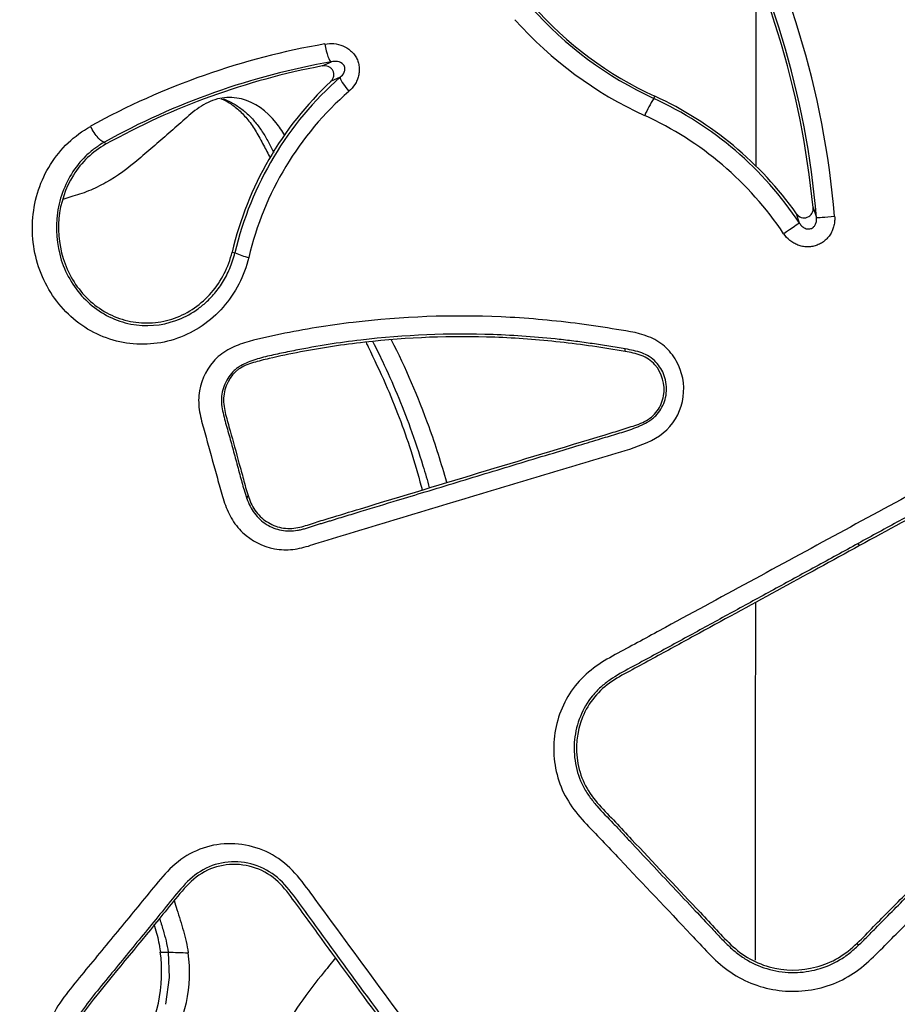
# Model space of a CAD drawing. Units: millimetres. Extents: x 0 to 291, y 0 to 204.
# Drawn here: x 123 to 133, y 128 to 140 of the extents above; entities that cross this region are included whole.
import ezdxf
from ezdxf import colors
from ezdxf.entities.mleader import LeaderData, LeaderLine
from ezdxf.enums import TextEntityAlignment as Align
from ezdxf.math import Vec2, Vec3

# ---------------------------------------------------------------- set-up
doc = ezdxf.new("R2010")
doc.units = ezdxf.units.MM
doc.layers.add('C-2009-PLAST', color=7, linetype='Continuous')
doc.layers.add('Predeterminado', color=7, linetype='Continuous')
doc.styles.add('SEACAD_Arial', font='arial.ttf')
doc.dimstyles.new('ISO', dxfattribs={"dimtxt": 3.125, "dimasz": 3.125, "dimexe": 1.5625, "dimexo": 0, "dimgap": 0.78125, "dimtad": 0, "dimlfac": 9.090909, "dimtxsty": 'SEACAD_Arial', "dimblk1": '_SE_FILLED', "dimblk2": '_SE_FILLED', "dimsah": 1, "dimcen": 1.5625, "dimadec": 1, "dimazin": 0, "dimtfac": 0.5, "dimtmove": 0, "dimatfit": 3, "dimfxl": 1, "dimarcsym": 0})

# ---------------------------------------------------------------- blocks, each defined once
blk = doc.blocks.new('SE')
at = {"layer": 'C-2009-PLAST', "color": 7, "linetype": 'Continuous'}
for p, q in [((126.163, 139.338), (126.271, 139.387)), ((126.375, 139.203), (126.263, 139.153)), ((130.111, 138.951), (130.124, 138.978)), ((123.568, 138.431), (123.583, 138.405)), ((123.568, 138.431), (123.568, 138.431)), ((132.008, 137.653), (132.048, 137.533)), ((131.846, 137.467), (131.81, 137.579)), ((125.089, 137.122), (125.123, 137.113)), ((129.77, 135.938), (129.772, 135.969)), ((125.265, 134.188), (125.279, 134.225)), ((132.562, 133.628), (132.544, 133.653)), ((132.55, 128.87), (132.533, 128.894)), ((124.328, 128.788), (124.341, 128.486)), ((124.341, 128.486), (124.298, 128.167))]:
    blk.add_line(p, q, dxfattribs=at)
for centre, radius, start, end in [((121.833, 136.677), 10.467, 4.775, 29.1645), ((121.771, 136.674), 10.283, 5.4613, 28.9915), ((121.8, 136.689), 10.282, 4.71, 28.9983), ((131.95, 142.955), 4.405, 221.4397, 245.3369), ((131.958, 142.97), 4.394, 221.5143, 245.3196), ((131.946, 143.001), 4.676, 221.7271, 245.4375), ((127.727, 130.768), 8.964, 99.8483, 118.8434), ((127.759, 130.881), 8.635, 99.9252, 119.0355), ((127.773, 130.844), 8.645, 100.7293, 118.9913), ((129.047, 136.189), 4.066, 133.2048, 166.7395), ((129.007, 136.207), 3.988, 131.3088, 166.8681), ((128.959, 136.193), 3.772, 131.0925, 166.7422), ((131.044, 138.321), 1.125, 145.9722, 157.7151), ((128.368, 135.158), 4.175, 33.5789, 65.3184), ((128.355, 135.13), 4.235, 35.3311, 65.3082), ((128.351, 135.128), 3.979, 33.7946, 65.4762), ((131.901, 137.639), 0.109, 213.1056, 7.4474), ((125.427, 137.746), 0.701, 244.3794, 258.5919), ((122.433, 128.553), 1.817, 328.7928, 7.6064), ((122.925, 128.539), 1.658, 327.2358, 8.3526)]:
    blk.add_arc(centre, radius, start, end, dxfattribs=at)
for centre, major_axis, ratio, start_param, end_param in [((126.236, 139.603), (-0.038, 0.217), 0.193492, 1.554144, 3.055938), ((126.521, 139.04), (-0.144, 0.166), 0.151734, 0.092167, 1.462456), ((132.266, 137.552), (-0.219, -0.019), 0.016572, 0.083142, 1.559731), ((131.664, 137.345), (0.183, 0.122), 0.001045, 0.093311, 1.603771)]:
    blk.add_ellipse(centre, major_axis=major_axis, ratio=ratio, start_param=start_param, end_param=end_param, dxfattribs=at)
for points in [[(131.326, 140.459), (131.326, 139.686), (131.325, 138.914), (131.325, 138.142)], [(131.321, 132.95), (131.32, 131.53), (131.319, 130.111), (131.318, 128.691)], [(124.328, 128.788), (124.407, 128.785), (124.486, 128.783), (124.565, 128.78)]]:
    blk.add_open_spline(points, degree=3, dxfattribs=at)
for points, knots in [([(126.194, 139.599), (126.23, 139.606), (126.266, 139.607), (126.339, 139.6), (126.374, 139.592), (126.442, 139.564), (126.473, 139.544), (126.515, 139.508), (126.527, 139.495), (126.55, 139.466), (126.56, 139.45), (126.578, 139.418), (126.585, 139.401), (126.596, 139.366), (126.6, 139.347), (126.604, 139.311), (126.605, 139.292), (126.602, 139.256), (126.599, 139.237), (126.59, 139.201), (126.585, 139.184), (126.57, 139.151), (126.561, 139.134), (126.532, 139.088), (126.508, 139.06), (126.48, 139.036)], [0, 0, 0, 0, 0.125, 0.125, 0.25, 0.25, 0.375, 0.375, 0.4375, 0.4375, 0.5, 0.5, 0.5625, 0.5625, 0.625, 0.625, 0.6875, 0.6875, 0.75, 0.75, 0.8125, 0.8125, 0.875, 0.875, 1, 1, 1, 1]), ([(126.375, 139.203), (126.395, 139.219), (126.413, 139.238), (126.43, 139.277), (126.433, 139.293), (126.431, 139.325), (126.425, 139.341), (126.396, 139.377), (126.369, 139.386), (126.319, 139.394), (126.295, 139.392), (126.271, 139.387)], [0, 0, 0, 0, 0.25, 0.25, 0.375, 0.375, 0.5, 0.5, 0.75, 0.75, 1, 1, 1, 1]), ([(126.263, 139.153), (126.272, 139.161), (126.28, 139.171), (126.292, 139.192), (126.297, 139.203), (126.302, 139.227), (126.302, 139.239), (126.298, 139.263), (126.294, 139.275), (126.282, 139.296), (126.274, 139.305), (126.256, 139.321), (126.245, 139.327), (126.211, 139.34), (126.187, 139.342), (126.163, 139.338)], [0, 0, 0, 0, 0.125, 0.125, 0.25, 0.25, 0.375, 0.375, 0.5, 0.5, 0.625, 0.625, 0.75, 0.75, 1, 1, 1, 1]), ([(125.717, 138.511), (125.685, 138.564), (125.651, 138.615), (125.5, 138.806), (125.356, 138.906), (125.125, 138.964), (125.047, 138.968), (124.894, 138.945), (124.819, 138.916), (124.679, 138.835), (124.613, 138.782), (124.486, 138.669), (124.423, 138.613), (124.232, 138.448), (124.106, 138.337), (123.853, 138.123), (123.722, 138.026), (123.518, 137.912), (123.449, 137.878), (123.309, 137.821), (123.238, 137.799), (123.136, 137.769), (123.106, 137.759), (123.075, 137.749)], [0.3335716, 0.3335716, 0.3335716, 0.3335716, 0.34375, 0.34375, 0.375, 0.375, 0.390625, 0.390625, 0.40625, 0.40625, 0.421875, 0.421875, 0.4375, 0.4375, 0.46875, 0.46875, 0.5, 0.5, 0.515625, 0.515625, 0.53125, 0.53125, 0.5380281, 0.5380281, 0.5380281, 0.5380281]), ([(124.957, 138.948), (124.99, 138.935), (125.062, 138.899), (125.172, 138.815), (125.28, 138.7), (125.377, 138.556), (125.462, 138.4), (125.517, 138.294), (125.543, 138.242)], [0.0344443, 0.0344443, 0.0344443, 0.0344443, 0.0545772, 0.0797059, 0.1047561, 0.1301111, 0.1564319, 0.1806063, 0.1806063, 0.1806063, 0.1806063]), ([(124.982, 138.947), (125.016, 138.934), (125.088, 138.902), (125.194, 138.836), (125.297, 138.747), (125.389, 138.643), (125.47, 138.526), (125.522, 138.432), (125.555, 138.369), (125.571, 138.338), (125.581, 138.319), (125.586, 138.309)], [0.63190287, 0.63190287, 0.63190287, 0.63190287, 0.63847093, 0.64621089, 0.65389436, 0.6616375, 0.66934469, 0.67704552, 0.67897404, 0.68090328, 0.68257707, 0.68257707, 0.68257707, 0.68257707]), ([(125.288, 137.058), (125.233, 136.837), (125.127, 136.632), (124.908, 136.382), (124.823, 136.307), (124.64, 136.183), (124.542, 136.133), (124.333, 136.059), (124.226, 136.037), (124.008, 136.019), (123.897, 136.025), (123.577, 136.085), (123.369, 136.184), (123.032, 136.47), (122.898, 136.658), (122.772, 136.973), (122.743, 137.082), (122.71, 137.306), (122.707, 137.42), (122.726, 137.644), (122.749, 137.757), (122.82, 137.97), (122.867, 138.071), (122.987, 138.261), (123.057, 138.347), (123.216, 138.499), (123.307, 138.563), (123.402, 138.619)], [0, 0, 0, 0, 0.125, 0.125, 0.1875, 0.1875, 0.25, 0.25, 0.3125, 0.3125, 0.375, 0.375, 0.5, 0.5, 0.625, 0.625, 0.6875, 0.6875, 0.75, 0.75, 0.8125, 0.8125, 0.875, 0.875, 0.9375, 0.9375, 1, 1, 1, 1]), ([(123.568, 138.431), (123.564, 138.43), (123.56, 138.431), (123.549, 138.435), (123.543, 138.438), (123.531, 138.447), (123.524, 138.452), (123.51, 138.466), (123.502, 138.474), (123.479, 138.5), (123.463, 138.521), (123.432, 138.568), (123.416, 138.594), (123.402, 138.619)], [0, 0, 0, 0, 0.125, 0.125, 0.25, 0.25, 0.375, 0.375, 0.5, 0.5, 0.75, 0.75, 1, 1, 1, 1]), ([(123.568, 138.431), (123.548, 138.419), (123.517, 138.4), (123.479, 138.375), (123.424, 138.335), (123.312, 138.239), (123.109, 137.986), (122.957, 137.524), (123.038, 136.943), (123.367, 136.468), (123.872, 136.217), (124.341, 136.253), (124.626, 136.4), (124.771, 136.514), (124.879, 136.622), (124.98, 136.759), (125.068, 136.926), (125.105, 137.05), (125.123, 137.113)], [0, 0, 0, 0, 0.015852, 0.024903, 0.031696, 0.063241, 0.125897, 0.250398, 0.374814, 0.499513, 0.624392, 0.74881, 0.811455, 0.842056, 0.874315, 0.914325, 0.956213, 1, 1, 1, 1]), ([(123.583, 138.405), (123.506, 138.36), (123.433, 138.309), (123.304, 138.185), (123.247, 138.114), (123.103, 137.884), (123.044, 137.706), (123.01, 137.34), (123.035, 137.152), (123.165, 136.809), (123.27, 136.654), (123.538, 136.416), (123.703, 136.332), (123.966, 136.28), (124.054, 136.274), (124.231, 136.287), (124.32, 136.306), (124.571, 136.395), (124.724, 136.502), (124.962, 136.777), (125.046, 136.945), (125.089, 137.122)], [0, 0, 0, 0, 0.0625, 0.0625, 0.125, 0.125, 0.25, 0.25, 0.375, 0.375, 0.5, 0.5, 0.625, 0.625, 0.6875, 0.6875, 0.75, 0.75, 0.875, 0.875, 1, 1, 1, 1]), ([(132.264, 137.548), (132.266, 137.53), (132.266, 137.511), (132.263, 137.475), (132.26, 137.456), (132.252, 137.42), (132.247, 137.403), (132.233, 137.369), (132.224, 137.352), (132.205, 137.32), (132.194, 137.306), (132.169, 137.278), (132.156, 137.265), (132.127, 137.242), (132.112, 137.232), (132.079, 137.214), (132.062, 137.207), (132.027, 137.195), (132.009, 137.191), (131.973, 137.185), (131.954, 137.184), (131.918, 137.185), (131.899, 137.187), (131.863, 137.194), (131.845, 137.199), (131.811, 137.212), (131.794, 137.22), (131.762, 137.238), (131.747, 137.249), (131.703, 137.283), (131.679, 137.31), (131.658, 137.341)], [0, 0, 0, 0, 0.0625, 0.0625, 0.125, 0.125, 0.1875, 0.1875, 0.25, 0.25, 0.3125, 0.3125, 0.375, 0.375, 0.4375, 0.4375, 0.5, 0.5, 0.5625, 0.5625, 0.625, 0.625, 0.6875, 0.6875, 0.75, 0.75, 0.8125, 0.8125, 0.875, 0.875, 1, 1, 1, 1]), ([(131.846, 137.467), (131.854, 137.453), (131.864, 137.441), (131.876, 137.43), (131.887, 137.42), (131.9, 137.411), (131.914, 137.405), (131.923, 137.401), (131.932, 137.399), (131.942, 137.397), (131.946, 137.397), (131.95, 137.397), (131.954, 137.397), (131.963, 137.397), (131.972, 137.398), (131.981, 137.401), (131.984, 137.402), (131.987, 137.403), (131.989, 137.404), (131.998, 137.408), (132.005, 137.413), (132.012, 137.419), (132.014, 137.421), (132.016, 137.423), (132.018, 137.425), (132.027, 137.434), (132.033, 137.445), (132.038, 137.456), (132.044, 137.469), (132.047, 137.483), (132.048, 137.496), (132.05, 137.509), (132.049, 137.521), (132.048, 137.533)], [0, 0, 0, 0, 0.156223, 0.156223, 0.156223, 0.301141, 0.301141, 0.301141, 0.390122, 0.390122, 0.390122, 0.424855, 0.424855, 0.424855, 0.506308, 0.506308, 0.506308, 0.53238, 0.53238, 0.53238, 0.611475, 0.611475, 0.611475, 0.636825, 0.636825, 0.636825, 0.75107, 0.75107, 0.75107, 0.881301, 0.881301, 0.881301, 1, 1, 1, 1]), ([(125.009, 134.108), (124.983, 134.178), (124.963, 134.25), (124.924, 134.395), (124.903, 134.468), (124.843, 134.684), (124.805, 134.829), (124.742, 135.046), (124.722, 135.118), (124.693, 135.265), (124.687, 135.341), (124.706, 135.564), (124.769, 135.708), (124.915, 135.875), (124.973, 135.921), (125.101, 135.993), (125.169, 136.02), (125.377, 136.087), (125.521, 136.115), (125.95, 136.203), (126.239, 136.25), (127.114, 136.355), (127.705, 136.377), (128.586, 136.337), (128.879, 136.311), (129.32, 136.256), (129.467, 136.234), (129.76, 136.185), (129.909, 136.171), (130.118, 136.087), (130.182, 136.05), (130.295, 135.951), (130.341, 135.893), (130.452, 135.697), (130.482, 135.546), (130.441, 135.249), (130.373, 135.11), (130.158, 134.902), (130.016, 134.844), (129.737, 134.746), (129.593, 134.708), (129.31, 134.623), (129.169, 134.581), (128.744, 134.453), (128.462, 134.369), (127.616, 134.114), (127.054, 133.945), (126.355, 133.733), (126.214, 133.694), (126.007, 133.625), (125.937, 133.603), (125.794, 133.578), (125.722, 133.575), (125.505, 133.597), (125.368, 133.657), (125.199, 133.795), (125.148, 133.85), (125.067, 133.971), (125.035, 134.037), (125.009, 134.108)], [0, 0, 0, 0, 0.015625, 0.015625, 0.03125, 0.03125, 0.0625, 0.0625, 0.078125, 0.078125, 0.09375, 0.09375, 0.125, 0.125, 0.140625, 0.140625, 0.15625, 0.15625, 0.1875, 0.1875, 0.25, 0.25, 0.375, 0.375, 0.4375, 0.4375, 0.46875, 0.46875, 0.5, 0.5, 0.515625, 0.515625, 0.53125, 0.53125, 0.5625, 0.5625, 0.59375, 0.59375, 0.625, 0.625, 0.65625, 0.65625, 0.6875, 0.6875, 0.75, 0.75, 0.875, 0.875, 0.90625, 0.90625, 0.921875, 0.921875, 0.9375, 0.9375, 0.96875, 0.96875, 0.984375, 0.984375, 1, 1, 1, 1]), ([(129.772, 135.969), (129.74, 135.974), (129.674, 135.984), (129.575, 136.001), (129.477, 136.018), (129.346, 136.037), (129.182, 136.06), (128.788, 136.106), (127.932, 136.169), (126.878, 136.125), (126.038, 135.993), (125.687, 135.92), (125.559, 135.893), (125.432, 135.863), (125.308, 135.825), (125.206, 135.778), (125.152, 135.743), (125.077, 135.682), (125.01, 135.584), (124.969, 135.457), (124.955, 135.323), (124.984, 135.19), (125.019, 135.061), (125.057, 134.932), (125.1, 134.77), (125.145, 134.606), (125.18, 134.477), (125.206, 134.382), (125.232, 134.286), (125.253, 134.222), (125.265, 134.188)], [0, 0, 0, 0, 0.015628, 0.031271, 0.046905, 0.062514, 0.093683, 0.124805, 0.248986, 0.498201, 0.623258, 0.654545, 0.670196, 0.685871, 0.717226, 0.732895, 0.740803, 0.748635, 0.779849, 0.795593, 0.81127, 0.842618, 0.858349, 0.874086, 0.905561, 0.937036, 0.953488, 0.968511, 0.983176, 1, 1, 1, 1]), ([(129.77, 135.938), (129.641, 135.959), (129.512, 135.982), (129.254, 136.019), (129.124, 136.036), (128.736, 136.079), (128.476, 136.098), (127.699, 136.127), (127.18, 136.107), (126.412, 136.02), (126.157, 135.981), (125.779, 135.909), (125.653, 135.883), (125.467, 135.84), (125.405, 135.824), (125.282, 135.788), (125.22, 135.765), (125.062, 135.649), (124.994, 135.519), (124.985, 135.318), (124.997, 135.252), (125.028, 135.123), (125.048, 135.06), (125.102, 134.867), (125.136, 134.738), (125.189, 134.546), (125.207, 134.482), (125.241, 134.353), (125.258, 134.289), (125.279, 134.225)], [0, 0, 0, 0, 0.0625, 0.0625, 0.125, 0.125, 0.25, 0.25, 0.5, 0.5, 0.625, 0.625, 0.6875, 0.6875, 0.71875, 0.71875, 0.75, 0.75, 0.8125, 0.8125, 0.84375, 0.84375, 0.875, 0.875, 0.9375, 0.9375, 0.96875, 0.96875, 1, 1, 1, 1]), ([(126.685, 136.044), (126.694, 136.027), (126.773, 135.865), (126.91, 135.571), (127.081, 135.16), (127.223, 134.754), (127.307, 134.463), (127.349, 134.304), (127.352, 134.289)], [0.5270051, 0.5270051, 0.5270051, 0.5270051, 0.5349245, 0.6020896, 0.6612853, 0.7177104, 0.7774761, 0.7836711, 0.7836711, 0.7836711, 0.7836711]), ([(126.767, 136.052), (126.805, 135.977), (126.968, 135.646), (127.173, 135.156), (127.344, 134.644), (127.414, 134.404), (127.438, 134.315)], [0.81884059, 0.81884059, 0.81884059, 0.81884059, 0.83224481, 0.87727874, 0.90182074, 0.91593371, 0.91593371, 0.91593371, 0.91593371]), ([(127.645, 134.379), (127.583, 134.604), (127.513, 134.825), (127.306, 135.397), (127.157, 135.741), (126.989, 136.074)], [0.08834969, 0.08834969, 0.08834969, 0.08834969, 0.125, 0.125, 0.1850643, 0.1850643, 0.1850643, 0.1850643]), ([(125.265, 134.188), (125.277, 134.157), (125.302, 134.095), (125.371, 133.982), (125.495, 133.871), (125.646, 133.81), (125.774, 133.799), (125.854, 133.806), (125.917, 133.819), (125.98, 133.836), (126.043, 133.857), (126.105, 133.878), (126.169, 133.898), (126.232, 133.916), (126.295, 133.935), (126.358, 133.954), (126.468, 133.988), (126.708, 134.061), (127.024, 134.157), (127.532, 134.311), (128.149, 134.499), (128.762, 134.684), (129.164, 134.805), (129.354, 134.862), (129.474, 134.899), (129.584, 134.932), (129.682, 134.961), (129.779, 134.991), (129.858, 135.018), (129.912, 135.04), (129.943, 135.053), (129.989, 135.074), (130.042, 135.1), (130.09, 135.134), (130.116, 135.156), (130.152, 135.19), (130.219, 135.277), (130.276, 135.444), (130.251, 135.649), (130.162, 135.797), (130.06, 135.881), (129.968, 135.924), (129.871, 135.952), (129.805, 135.963), (129.772, 135.969)], [0, 0, 0, 0, 0.015667, 0.031169, 0.062151, 0.093114, 0.108722, 0.124237, 0.13205, 0.139881, 0.155524, 0.163347, 0.171168, 0.18681, 0.19463, 0.202451, 0.218092, 0.249372, 0.320872, 0.374494, 0.499611, 0.624717, 0.674766, 0.696215, 0.717664, 0.733751, 0.74984, 0.765477, 0.781122, 0.78896, 0.792886, 0.796819, 0.812523, 0.820361, 0.82431, 0.828257, 0.843868, 0.87504, 0.907569, 0.937294, 0.95298, 0.968643, 0.98448, 1, 1, 1, 1]), ([(125.279, 134.225), (125.3, 134.163), (125.324, 134.103), (125.398, 133.996), (125.446, 133.95), (125.555, 133.878), (125.615, 133.853), (125.743, 133.828), (125.807, 133.83), (125.935, 133.853), (125.996, 133.876), (126.119, 133.916), (126.182, 133.934), (126.368, 133.99), (126.493, 134.029), (127.116, 134.218), (127.616, 134.369), (128.619, 134.673), (129.123, 134.824), (129.691, 134.996), (129.754, 135.016), (129.879, 135.057), (129.943, 135.075), (130.061, 135.134), (130.113, 135.177), (130.19, 135.285), (130.216, 135.347), (130.25, 135.542), (130.211, 135.683), (130.08, 135.83), (130.023, 135.867), (129.9, 135.915), (129.835, 135.928), (129.77, 135.938)], [0, 0, 0, 0, 0.03125, 0.03125, 0.0625, 0.0625, 0.09375, 0.09375, 0.125, 0.125, 0.15625, 0.15625, 0.1875, 0.1875, 0.25, 0.25, 0.5, 0.5, 0.75, 0.75, 0.78125, 0.78125, 0.8125, 0.8125, 0.84375, 0.84375, 0.875, 0.875, 0.9375, 0.9375, 0.96875, 0.96875, 1, 1, 1, 1]), ([(132.701, 128.707), (132.625, 128.636), (132.546, 128.571), (132.371, 128.462), (132.275, 128.418), (131.981, 128.323), (131.769, 128.306), (131.463, 128.353), (131.362, 128.381), (131.171, 128.459), (131.081, 128.509), (130.827, 128.692), (130.694, 128.849), (130.271, 129.297), (129.988, 129.595), (129.636, 129.968), (129.566, 130.043), (129.425, 130.192), (129.352, 130.265), (129.213, 130.416), (129.148, 130.495), (129.039, 130.672), (128.998, 130.765), (128.911, 131.061), (128.903, 131.275), (128.992, 131.674), (129.086, 131.864), (129.293, 132.091), (129.373, 132.158), (129.541, 132.27), (129.629, 132.319), (129.896, 132.461), (130.073, 132.558), (130.962, 133.04), (131.673, 133.426), (132.741, 134.006), (133.097, 134.198), (133.541, 134.441), (133.629, 134.493), (133.813, 134.577), (133.911, 134.61), (134.109, 134.645), (134.212, 134.649), (134.413, 134.63), (134.512, 134.607), (134.703, 134.535), (134.792, 134.488), (134.956, 134.37), (135.031, 134.3), (135.159, 134.145), (135.213, 134.057), (135.298, 133.874), (135.328, 133.778), (135.38, 133.582), (135.404, 133.483), (135.455, 133.287), (135.482, 133.19), (135.533, 132.993), (135.557, 132.895), (135.589, 132.695), (135.598, 132.592), (135.6, 132.285), (135.573, 132.084), (135.458, 131.69), (135.373, 131.505), (135.204, 131.25), (135.141, 131.169), (135.004, 131.017), (134.932, 130.945), (134.716, 130.729), (134.572, 130.584), (134.141, 130.151), (133.853, 129.862), (133.422, 129.428), (133.278, 129.284), (133.062, 129.067), (132.989, 128.995), (132.846, 128.85), (132.777, 128.778), (132.701, 128.707)], [0, 0, 0, 0, 0.015625, 0.015625, 0.03125, 0.03125, 0.0625, 0.0625, 0.078125, 0.078125, 0.09375, 0.09375, 0.125, 0.125, 0.1875, 0.1875, 0.203125, 0.203125, 0.21875, 0.21875, 0.234375, 0.234375, 0.25, 0.25, 0.28125, 0.28125, 0.3125, 0.3125, 0.328125, 0.328125, 0.34375, 0.34375, 0.375, 0.375, 0.5, 0.5, 0.5625, 0.5625, 0.578125, 0.578125, 0.59375, 0.59375, 0.609375, 0.609375, 0.625, 0.625, 0.640625, 0.640625, 0.65625, 0.65625, 0.671875, 0.671875, 0.6875, 0.6875, 0.703125, 0.703125, 0.71875, 0.71875, 0.734375, 0.734375, 0.75, 0.75, 0.78125, 0.78125, 0.8125, 0.8125, 0.828125, 0.828125, 0.84375, 0.84375, 0.875, 0.875, 0.9375, 0.9375, 0.96875, 0.96875, 0.984375, 0.984375, 1, 1, 1, 1]), ([(132.533, 128.894), (132.6, 128.958), (132.664, 129.025), (132.793, 129.158), (132.859, 129.224), (133.055, 129.421), (133.185, 129.553), (133.576, 129.948), (133.837, 130.211), (134.228, 130.606), (134.358, 130.738), (134.554, 130.936), (134.619, 131.002), (134.749, 131.134), (134.815, 131.199), (135, 131.406), (135.102, 131.566), (135.251, 131.905), (135.3, 132.089), (135.33, 132.365), (135.333, 132.458), (135.326, 132.644), (135.313, 132.738), (135.26, 133.012), (135.205, 133.19), (135.136, 133.46), (135.115, 133.551), (135.067, 133.731), (135.037, 133.82), (134.909, 134.07), (134.774, 134.208), (134.441, 134.384), (134.25, 134.416), (133.972, 134.374), (133.883, 134.344), (133.715, 134.261), (133.633, 134.214), (133.222, 133.988), (132.892, 133.808), (132.562, 133.628)], [0, 0, 0, 0, 0.03125, 0.03125, 0.0625, 0.0625, 0.125, 0.125, 0.25, 0.25, 0.3125, 0.3125, 0.34375, 0.34375, 0.375, 0.375, 0.4375, 0.4375, 0.5, 0.5, 0.53125, 0.53125, 0.5625, 0.5625, 0.625, 0.625, 0.65625, 0.65625, 0.6875, 0.6875, 0.75, 0.75, 0.8125, 0.8125, 0.84375, 0.84375, 0.875, 0.875, 1, 1, 1, 1]), ([(132.55, 128.87), (132.584, 128.903), (132.652, 128.969), (132.782, 129.105), (133.016, 129.339), (133.48, 129.809), (134.012, 130.345), (134.475, 130.815), (134.741, 131.083), (134.94, 131.286), (135.104, 131.517), (135.272, 131.855), (135.36, 132.228), (135.362, 132.559), (135.341, 132.746), (135.315, 132.885), (135.281, 133.021), (135.233, 133.203), (135.185, 133.384), (135.14, 133.566), (135.105, 133.702), (135.06, 133.835), (134.979, 134.004), (134.832, 134.19), (134.592, 134.355), (134.318, 134.435), (134.076, 134.429), (133.902, 134.383), (133.773, 134.326), (133.654, 134.261), (133.479, 134.163), (133.272, 134.052), (132.944, 133.871), (132.709, 133.743), (132.544, 133.653)], [0, 0, 0, 0, 0.015685, 0.03137, 0.062737, 0.125472, 0.250921, 0.313646, 0.345009, 0.376382, 0.407824, 0.439004, 0.501453, 0.532838, 0.548505, 0.564098, 0.579687, 0.595287, 0.626488, 0.642082, 0.657653, 0.673152, 0.688705, 0.719764, 0.750853, 0.7845, 0.813021, 0.830381, 0.844231, 0.859804, 0.875385, 0.910991, 0.937693, 1, 1, 1, 1]), ([(132.544, 133.653), (132.374, 133.56), (132.039, 133.377), (131.54, 133.104), (131.051, 132.837), (130.565, 132.572), (130.201, 132.372), (129.955, 132.238), (129.79, 132.15), (129.625, 132.059), (129.476, 131.944), (129.345, 131.807), (129.224, 131.599), (129.154, 131.319), (129.166, 131.031), (129.241, 130.801), (129.342, 130.639), (129.462, 130.491), (129.596, 130.356), (129.727, 130.217), (129.963, 129.963), (130.257, 129.651), (130.583, 129.304), (130.769, 129.107), (130.898, 128.967), (130.998, 128.864), (131.088, 128.785), (131.166, 128.729), (131.287, 128.652), (131.492, 128.568), (131.78, 128.532), (132.066, 128.573), (132.286, 128.664), (132.444, 128.774), (132.515, 128.838), (132.55, 128.87)], [0, 0, 0, 0, 0.063758, 0.126258, 0.187501, 0.247488, 0.309369, 0.32484, 0.340313, 0.371236, 0.386835, 0.4026, 0.433928, 0.465243, 0.496588, 0.527917, 0.543709, 0.559421, 0.59084, 0.606552, 0.622263, 0.705637, 0.747939, 0.779359, 0.795071, 0.810781, 0.826556, 0.834519, 0.842436, 0.873952, 0.906623, 0.93695, 0.968493, 0.984204, 1, 1, 1, 1]), ([(132.562, 133.628), (131.905, 133.269), (131.248, 132.911), (130.429, 132.463), (130.265, 132.374), (130.019, 132.239), (129.937, 132.194), (129.773, 132.107), (129.69, 132.063), (129.536, 131.958), (129.464, 131.897), (129.346, 131.753), (129.298, 131.67), (129.192, 131.411), (129.173, 131.216), (129.225, 130.94), (129.255, 130.851), (129.343, 130.685), (129.399, 130.611), (129.523, 130.47), (129.59, 130.404), (129.719, 130.268), (129.783, 130.199), (130.103, 129.857), (130.36, 129.583), (130.682, 129.242), (130.747, 129.174), (130.874, 129.036), (130.937, 128.966), (131.072, 128.836), (131.144, 128.775), (131.307, 128.676), (131.394, 128.639), (131.668, 128.563), (131.865, 128.562), (132.138, 128.636), (132.228, 128.672), (132.39, 128.769), (132.463, 128.829), (132.533, 128.894)], [0, 0, 0, 0, 0.25, 0.25, 0.3125, 0.3125, 0.34375, 0.34375, 0.375, 0.375, 0.40625, 0.40625, 0.4375, 0.4375, 0.5, 0.5, 0.53125, 0.53125, 0.5625, 0.5625, 0.59375, 0.59375, 0.625, 0.625, 0.75, 0.75, 0.78125, 0.78125, 0.8125, 0.8125, 0.84375, 0.84375, 0.875, 0.875, 0.9375, 0.9375, 0.96875, 0.96875, 1, 1, 1, 1]), ([(123.252, 125.714), (123.178, 125.798), (123.107, 125.885), (122.983, 126.069), (122.93, 126.168), (122.84, 126.375), (122.803, 126.485), (122.748, 126.704), (122.73, 126.816), (122.713, 127.042), (122.713, 127.158), (122.734, 127.384), (122.754, 127.496), (122.811, 127.715), (122.85, 127.823), (122.943, 128.028), (122.998, 128.125), (123.126, 128.308), (123.198, 128.395), (123.34, 128.569), (123.412, 128.656), (123.626, 128.916), (123.769, 129.09), (123.984, 129.35), (124.055, 129.438), (124.198, 129.613), (124.269, 129.7), (124.43, 129.858), (124.523, 129.928), (124.727, 130.028), (124.838, 130.06), (125.176, 130.098), (125.413, 130.045), (125.705, 129.864), (125.791, 129.784), (125.942, 129.607), (126.011, 129.513), (126.354, 129.044), (126.629, 128.669), (127.181, 127.92), (127.458, 127.545), (127.874, 126.984), (128.013, 126.797), (128.221, 126.515), (128.291, 126.422), (128.43, 126.235), (128.497, 126.139), (128.672, 125.835), (128.753, 125.62), (128.825, 125.279), (128.84, 125.162), (128.852, 124.93), (128.849, 124.814), (128.824, 124.584), (128.803, 124.467), (128.742, 124.243), (128.704, 124.134), (128.61, 123.923), (128.554, 123.82), (128.427, 123.626), (128.355, 123.535), (128.2, 123.364), (128.117, 123.284), (127.943, 123.13), (127.855, 123.055), (127.585, 122.842), (127.396, 122.713), (127.002, 122.481), (126.795, 122.378), (126.371, 122.204), (126.155, 122.133), (125.718, 122.022), (125.495, 121.984), (125.158, 121.948), (125.044, 121.936), (124.818, 121.946), (124.705, 121.969), (124.386, 122.09), (124.2, 122.236), (124.001, 122.524), (123.95, 122.627), (123.88, 122.85), (123.862, 122.966), (123.846, 123.198), (123.849, 123.315), (123.852, 123.549), (123.85, 123.665), (123.85, 123.899), (123.85, 124.015), (123.85, 124.249), (123.848, 124.366), (123.806, 124.715), (123.742, 124.938), (123.593, 125.255), (123.537, 125.355), (123.405, 125.543), (123.326, 125.629), (123.252, 125.714)], [0, 0, 0, 0, 0.015625, 0.015625, 0.03125, 0.03125, 0.046875, 0.046875, 0.0625, 0.0625, 0.078125, 0.078125, 0.09375, 0.09375, 0.109375, 0.109375, 0.125, 0.125, 0.140625, 0.140625, 0.15625, 0.15625, 0.1875, 0.1875, 0.203125, 0.203125, 0.21875, 0.21875, 0.234375, 0.234375, 0.25, 0.25, 0.28125, 0.28125, 0.296875, 0.296875, 0.3125, 0.3125, 0.375, 0.375, 0.4375, 0.4375, 0.46875, 0.46875, 0.484375, 0.484375, 0.5, 0.5, 0.53125, 0.53125, 0.546875, 0.546875, 0.5625, 0.5625, 0.578125, 0.578125, 0.59375, 0.59375, 0.609375, 0.609375, 0.625, 0.625, 0.640625, 0.640625, 0.65625, 0.65625, 0.6875, 0.6875, 0.71875, 0.71875, 0.75, 0.75, 0.78125, 0.78125, 0.796875, 0.796875, 0.8125, 0.8125, 0.84375, 0.84375, 0.859375, 0.859375, 0.875, 0.875, 0.890625, 0.890625, 0.90625, 0.90625, 0.921875, 0.921875, 0.9375, 0.9375, 0.96875, 0.96875, 0.984375, 0.984375, 1, 1, 1, 1]), ([(128.379, 125.956), (128.324, 126.05), (128.26, 126.138), (128.131, 126.312), (128.066, 126.399), (127.873, 126.661), (127.745, 126.836), (127.36, 127.359), (127.103, 127.709), (126.592, 128.407), (126.336, 128.756), (126.018, 129.194), (125.956, 129.282), (125.827, 129.456), (125.763, 129.542), (125.612, 129.697), (125.524, 129.759), (125.329, 129.841), (125.224, 129.863), (125.015, 129.864), (124.911, 129.844), (124.719, 129.764), (124.633, 129.7), (124.485, 129.554), (124.419, 129.473), (124.288, 129.31), (124.222, 129.228), (124.023, 128.986), (123.89, 128.824), (123.626, 128.5), (123.49, 128.341), (123.302, 128.092), (123.244, 128.007), (123.15, 127.822), (123.111, 127.724), (123.049, 127.522), (123.027, 127.419), (123.001, 127.211), (122.998, 127.103), (123.008, 126.892), (123.023, 126.788), (123.069, 126.583), (123.102, 126.481), (123.183, 126.287), (123.23, 126.195), (123.344, 126.023), (123.409, 125.943), (123.478, 125.864)], [0, 0, 0, 0, 0.03125, 0.03125, 0.0625, 0.0625, 0.125, 0.125, 0.25, 0.25, 0.375, 0.375, 0.40625, 0.40625, 0.4375, 0.4375, 0.46875, 0.46875, 0.5, 0.5, 0.53125, 0.53125, 0.5625, 0.5625, 0.59375, 0.59375, 0.625, 0.625, 0.6875, 0.6875, 0.75, 0.75, 0.78125, 0.78125, 0.8125, 0.8125, 0.84375, 0.84375, 0.875, 0.875, 0.90625, 0.90625, 0.9375, 0.9375, 0.96875, 0.96875, 1, 1, 1, 1]), ([(128.353, 125.935), (128.301, 126.025), (128.24, 126.11), (128.116, 126.276), (128.054, 126.36), (127.87, 126.611), (127.747, 126.778), (127.378, 127.279), (127.132, 127.613), (126.642, 128.282), (126.397, 128.616), (126.031, 129.118), (125.911, 129.286), (125.725, 129.534), (125.66, 129.614), (125.494, 129.74), (125.396, 129.786), (125.089, 129.86), (124.866, 129.824), (124.608, 129.644), (124.536, 129.565), (124.398, 129.405), (124.333, 129.321), (123.999, 128.91), (123.728, 128.586), (123.397, 128.175), (123.332, 128.092), (123.221, 127.911), (123.174, 127.813), (123.099, 127.608), (123.071, 127.503), (123.034, 127.289), (123.025, 127.178), (123.028, 126.959), (123.039, 126.851), (123.081, 126.636), (123.113, 126.53), (123.192, 126.328), (123.24, 126.231), (123.358, 126.047), (123.428, 125.963), (123.5, 125.881)], [0, 0, 0, 0, 0.03125, 0.03125, 0.0625, 0.0625, 0.125, 0.125, 0.25, 0.25, 0.375, 0.375, 0.4375, 0.4375, 0.46875, 0.46875, 0.5, 0.5, 0.5625, 0.5625, 0.59375, 0.59375, 0.625, 0.625, 0.75, 0.75, 0.78125, 0.78125, 0.8125, 0.8125, 0.84375, 0.84375, 0.875, 0.875, 0.90625, 0.90625, 0.9375, 0.9375, 0.96875, 0.96875, 1, 1, 1, 1]), ([(124.4, 129.404), (124.41, 129.367), (124.421, 129.331), (124.457, 129.21), (124.485, 129.127), (124.533, 128.957), (124.553, 128.87), (124.565, 128.78)], [0.6958325, 0.6958325, 0.6958325, 0.6958325, 0.75, 0.75, 0.875, 0.875, 0.9999962, 0.9999962, 0.9999962, 0.9999962]), ([(124.222, 129.198), (124.237, 129.15), (124.253, 129.101), (124.293, 128.966), (124.314, 128.881), (124.328, 128.788)], [0.8030243, 0.8030243, 0.8030243, 0.8030243, 0.875, 0.875, 0.9999889, 0.9999889, 0.9999889, 0.9999889]), ([(124.159, 129.122), (124.18, 129.051), (124.211, 128.941), (124.228, 128.836), (124.236, 128.793)], [0.8372421, 0.8372421, 0.8372421, 0.8372421, 0.9440312, 1, 1, 1, 1]), ([(124.235, 128.793), (124.235, 128.793), (124.235, 128.793), (124.237, 128.789), (124.246, 128.787), (124.278, 128.786), (124.301, 128.786), (124.327, 128.788)], [0.4738868, 0.4738868, 0.4738868, 0.4738868, 0.5, 0.5, 0.75, 0.75, 0.9994163, 0.9994163, 0.9994163, 0.9994163]), ([(126.321, 128.721), (126.277, 128.665), (126.231, 128.609), (126.086, 128.43), (125.987, 128.305), (125.713, 127.904), (125.554, 127.614), (125.284, 127.005), (125.171, 126.682), (124.994, 126.008), (124.931, 125.664), (124.873, 125.139), (124.86, 124.963), (124.846, 124.606), (124.845, 124.426), (124.845, 124.247)], [0.4092924, 0.4092924, 0.4092924, 0.4092924, 0.4375, 0.4375, 0.5, 0.5, 0.625, 0.625, 0.75, 0.75, 0.875, 0.875, 0.9375, 0.9375, 1, 1, 1, 1])]:
    blk.add_open_spline(points, degree=3, knots=knots, dxfattribs=at)
blk = doc.blocks.new('DMBLK1')
at = {"layer": 'Predeterminado', "linetype": 'Continuous'}
for points in [[(98.608, 166.577), (99.65, 166.577), (99.129, 169.702)], [(98.608, 81.527), (99.129, 78.402), (99.65, 81.527)]]:
    blk.add_hatch(color=7, dxfattribs=at).paths.add_polyline_path(points)
at = {"layer": 'Predeterminado', "color": 7, "linetype": 'Continuous'}
for p, q in [((132.581, 169.702), (97.566, 169.702)), ((99.129, 169.702), (99.129, 128.814)), ((99.129, 119.289), (99.129, 78.402)), ((132.581, 78.402), (97.566, 78.402))]:
    blk.add_line(p, q, dxfattribs=at)
at = {"layer": 'Predeterminado', "color": 7, "linetype": 'Continuous', "style": 'SEACAD_Arial'}
blk.add_text('830', height=3.125, rotation=90, dxfattribs=at).set_placement((97.566, 120.383), align=Align.TOP_LEFT)
blk = doc.blocks.new('_SE_FILLED')
at = {"color": 0}
blk.add_line((0, 0), (-1, 0), dxfattribs=at)
blk.add_solid([(0, 0), (-1, -0.1665), (-1, 0.1665), (0, 0)], dxfattribs=at)
blk = doc.blocks.new('_Dot')
at = {"color": 0, "linetype": 'ByBlock', "lineweight": -2}
blk.add_line((-0.5, 0), (-1, 0), dxfattribs=at)
at = {"color": 0, "linetype": 'ByBlock', "const_width": 0.5}
blk.add_lwpolyline([(-0.25, 0, 1), (0.25, 0, 1)], format="xyb", close=True, dxfattribs=at)

msp = doc.modelspace()

# ---------------------------------------------------------------- block references
at = {"layer": 'Predeterminado'}
msp.add_blockref('SE', (0, 0), dxfattribs=at)

# ---------------------------------------------------------------- dimensions: what is measured, and where the dimension line sits
at = {"layer": 'Predeterminado', "color": 7, "linetype": 'Continuous'}
dim = msp.add_linear_dim(base=(99.1289, 169.7016), p1=(132.5813, 169.7016), p2=(132.5813, 78.4016), angle=270, text='\\A1;<>', dimstyle='ISO', dxfattribs=at)
dim.commit()
dim.dimension.update_dxf_attribs({"geometry": 'DMBLK1', "text_midpoint": (99.1289, 124.0516), "dimtype": 161})

# ---------------------------------------------------------------- leaders
ml = msp.add_multileader_mtext('Standard', dxfattribs=at)
ml.set_content('{\\pxsm0.9;\\fArial TUR|b0||i0||c0|p34;\\W1.;Papelera modelo Scuderia de polietileno de gran calidad disponible en varios colores.\\P}', color=256)
ml.set_leader_properties()
ml.set_arrow_properties(name='DOT')
ml.build(insert=Vec2(0, 0))
ml.multileader.update_dxf_attribs({"leader_type": 0, "dogleg_length": 0, "arrow_head_size": 2.5})
ctx = ml.context
ctx.base_point, ctx.char_height, ctx.arrow_head_size, ctx.landing_gap_size = Vec3(6.6394, 191.8973), 2.5, 2.5, 0.875
notes = []
notes.append((ctx, [(0, (0, 0, 0), (0, 0), (1, 0), 1, [])]))
ctx.mtext.insert = Vec3(8.6394, 193.5136)
for ctx, leaders in notes:
    for number, flags, end, landing, length, lines in leaders:
        leader = LeaderData()
        leader.index, (leader.has_last_leader_line, leader.has_dogleg_vector, leader.attachment_direction) = number, flags
        leader.last_leader_point, leader.dogleg_vector, leader.dogleg_length = Vec3(end), Vec3(landing), length
        for number, points, colour, breaks in lines:
            line = LeaderLine()
            line.index, line.vertices, line.color, line.breaks = number, Vec3.list(points), colors.encode_raw_color(colour), breaks
            leader.lines.append(line)
        ctx.leaders.append(leader)

doc.saveas('drawing.dxf')
